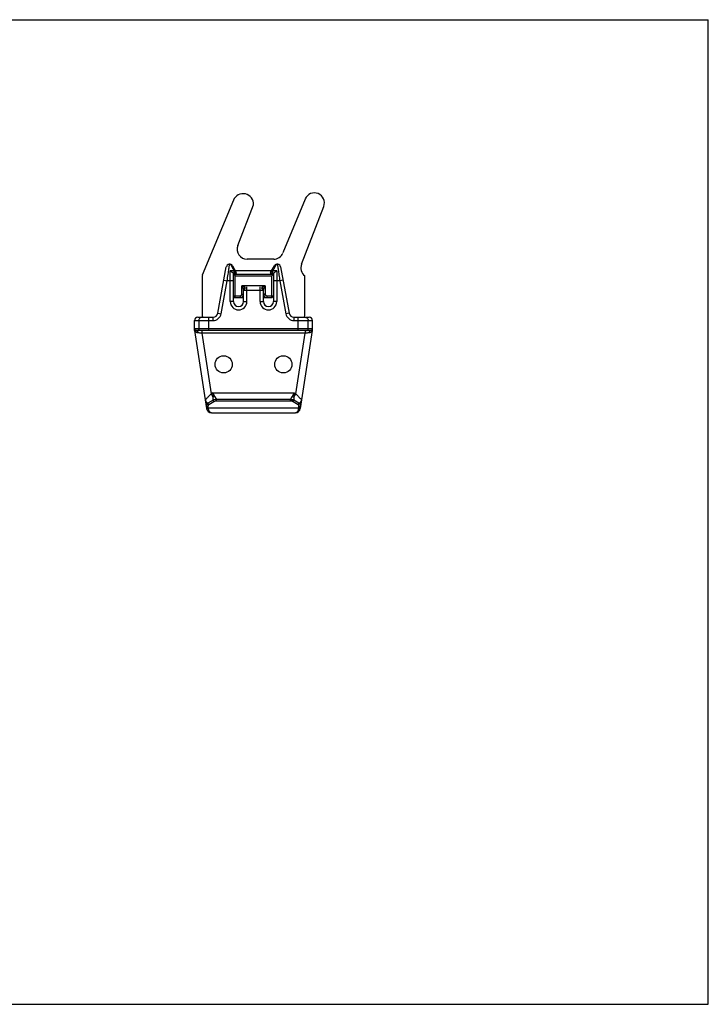
# Model space of a CAD drawing. Extents: x 0 to 420, y 0 to 297.
# Drawn here: x 212 to 420, y 0 to 297 of the extents above; entities that cross this region are included whole.
import ezdxf

# ---------------------------------------------------------------- set-up
doc = ezdxf.new("R2010")
doc.units = 0
doc.header["$LTSCALE"] = 23.1
doc.layers.get('0').update_dxf_attribs({"linetype": 'CONTINUOUS'})

msp = doc.modelspace()

# ---------------------------------------------------------------- linework, layer by layer
at = {"color": 7, "linetype": 'Continuous'}
for p, q in [((0, 297), (420, 297)), ((420, 0), (420, 297)), ((276.81, 242.57), (267.44, 219.94)), ((278.13, 228.85), (282.86, 241.17)), ((298.47, 242.91), (291.73, 226.63)), ((297.35, 223.24), (304.05, 240.69)), ((276.53, 222.77), (277.69, 220.75)), ((288.96, 224.77), (280.93, 224.77)), ((288.04, 220.75), (289.2, 222.77)), ((290.07, 223.27), (290.07, 223.27)), ((272.13, 208.49), (274.68, 222.45)), ((277.52, 220.45), (276.84, 220.45)), ((276.87, 211.95), (276.87, 220.45)), ((276.87, 220.25), (288.87, 220.25)), ((287.9, 221.25), (277.41, 221.25)), ((288.89, 220.45), (288.21, 220.45)), ((288.7, 220.25), (288.7, 220.45)), ((288.87, 220.45), (288.87, 211.95)), ((291.05, 222.45), (293.6, 208.49)), ((267.37, 219.56), (267.37, 207.75)), ((298.37, 207.75), (298.37, 219.75)), ((279.87, 214.15), (279.86, 214.15)), ((279.87, 211.95), (279.87, 215.75)), ((285.87, 211.95), (285.87, 215.75)), ((285.88, 214.15), (285.87, 214.15)), ((276.87, 213.25), (279.87, 213.25)), ((285.87, 213.25), (288.37, 213.25)), ((265.12, 203.25), (265.12, 206.25)), ((266.12, 207.25), (270.66, 207.25)), ((295.08, 207.25), (299.62, 207.25)), ((300.62, 203.25), (300.62, 206.25)), ((265.12, 203.25), (268.74, 179.73)), ((300.1, 203.25), (265.63, 203.25)), ((297, 179.73), (300.62, 203.25)), ((270.68, 182.19), (269.14, 181.3)), ((294.05, 182.45), (271.68, 182.45)), ((296.59, 181.3), (295.05, 182.19)), ((270.22, 178.45), (295.51, 178.45)), ((0, 0), (420, 0))]:
    msp.add_line(p, q, dxfattribs=at)
at = {"color": 9, "linetype": 'Continuous'}
for p, q in [((275.87, 211.95), (275.87, 221.25)), ((277, 221.25), (275.87, 221.25)), ((277, 220.45), (277, 221.25)), ((288.73, 220.45), (288.73, 221.25)), ((289.87, 221.25), (288.73, 221.25)), ((289.87, 221.25), (289.87, 211.95)), ((273.12, 208.31), (274.94, 218.27)), ((273.95, 218.45), (274.94, 218.27)), ((276.87, 218.27), (274.94, 218.27)), ((277.37, 213.25), (277.37, 219.75)), ((277.37, 219.75), (288.37, 219.75)), ((288.37, 213.25), (288.37, 219.75)), ((290.8, 218.27), (288.87, 218.27)), ((291.78, 218.45), (290.8, 218.27)), ((290.8, 218.27), (292.62, 208.31)), ((279.37, 214.25), (279.37, 216.75)), ((286.37, 216.75), (279.37, 216.75)), ((279.37, 214.25), (279.87, 214.25)), ((279.87, 215.45), (285.87, 215.45)), ((280.87, 211.95), (280.87, 216.45)), ((284.87, 211.95), (284.87, 216.45)), ((286.37, 214.25), (285.87, 214.25)), ((286.37, 216.75), (286.37, 214.25)), ((276.87, 211.95), (275.87, 211.95)), ((276.87, 213.75), (278.87, 213.75)), ((278.87, 213.75), (278.87, 213.25)), ((279.87, 213.75), (279.73, 213.75)), ((279.87, 211.95), (280.87, 211.95)), ((284.87, 211.95), (285.87, 211.95)), ((286, 213.75), (285.87, 213.75)), ((286.87, 213.75), (286.87, 213.25)), ((286.87, 213.75), (288.87, 213.75)), ((289.87, 211.95), (288.87, 211.95)), ((272.13, 208.49), (273.12, 208.31)), ((293.6, 208.49), (292.62, 208.31)), ((265.12, 206.25), (270.66, 206.25)), ((266.37, 206.25), (266.37, 203.75)), ((269.37, 203.25), (269.37, 207.25)), ((270.66, 207.25), (270.66, 206.25)), ((295.08, 207.25), (295.08, 206.25)), ((295.08, 206.25), (300.62, 206.25)), ((296.36, 203.25), (296.36, 207.25)), ((299.36, 203.75), (299.36, 206.25)), ((300.62, 203.75), (265.12, 203.75)), ((267.26, 203.25), (267.26, 202.45)), ((267.26, 202.45), (270.08, 184.15)), ((298.47, 202.45), (267.26, 202.45)), ((295.65, 184.15), (298.47, 202.45)), ((298.47, 203.25), (298.47, 202.45)), ((270.61, 184.45), (270.08, 184.15)), ((270.08, 184.15), (270.65, 183.16)), ((270.61, 184.45), (295.12, 184.45)), ((295.08, 183.16), (295.65, 184.15)), ((295.12, 184.45), (295.65, 184.15)), ((269.39, 180.86), (269.14, 181.3)), ((270.93, 181.75), (269.39, 180.86)), ((270.93, 181.75), (270.68, 182.19)), ((271.68, 181.95), (271.68, 182.45)), ((294.05, 181.95), (271.68, 181.95)), ((294.05, 181.95), (294.05, 182.45)), ((294.8, 181.75), (295.05, 182.19)), ((296.34, 180.86), (294.8, 181.75)), ((296.34, 180.86), (296.59, 181.3)), ((269.15, 180.35), (268.65, 180.28)), ((269.21, 179.95), (268.72, 179.88)), ((269.15, 180.35), (269.21, 179.95)), ((269.21, 179.95), (296.52, 179.95)), ((296.52, 179.95), (296.59, 180.35)), ((296.52, 179.95), (297.02, 179.88)), ((296.59, 180.35), (297.08, 180.28))]:
    msp.add_line(p, q, dxfattribs=at)
at = {"color": 7, "linetype": 'Continuous'}
for centre in [(273.87, 193.03), (291.87, 193.03)]:
    msp.add_circle(centre, 2.6, dxfattribs=at)
for centre, radius, start, end in [((279.72, 241.36), 3.15, 356.5508, 157.52), ((301.25, 241.77), 3, 339, 157.52), ((280.93, 227.77), 3, 159, 270), ((288.96, 227.77), 3, 270, 337.52), ((275.67, 222.27), 1, 30, 169.6496), ((290.07, 222.27), 1, 10.3504, 150), ((300.15, 222.17), 3, 159, 233.5628), ((268.37, 219.56), 1, 157.52, 180), ((277.52, 220.65), 0.2, 270, 30), ((287.9, 220.45), 0.8, 61.8518, 90), ((288.21, 220.65), 0.2, 150, 270), ((278.87, 214.25), 1, 270, 360), ((280.37, 215.75), 0.5, 89.991, 180.009), ((285.37, 215.75), 0.5, 0, 90), ((286.87, 214.25), 1, 180, 270), ((277.37, 213.75), 0.5, 180, 270), ((278.37, 211.95), 1.5, 180, 360), ((287.37, 211.95), 1.5, 180, 360), ((288.37, 213.75), 0.5, 270, 360), ((270.66, 208.75), 1.5, 270, 349.6496), ((295.08, 208.75), 1.5, 190.3504, 270), ((266.12, 206.25), 1, 90, 180), ((267.87, 207.75), 0.5, 180, 270), ((297.87, 207.75), 0.5, 270, 360), ((299.62, 206.25), 1, 0, 90), ((269.64, 180.43), 1, 120, 188.75), ((271.68, 180.45), 2, 90, 120), ((294.05, 180.45), 2, 60, 90), ((296.09, 180.43), 1, 351.25, 60), ((270.22, 179.95), 1.5, 188.75, 270), ((295.51, 179.95), 1.5, 270, 351.25)]:
    msp.add_arc(centre, radius, start, end, dxfattribs=at)
at = {"color": 9, "linetype": 'Continuous'}
for centre, radius, start, end in [((278.87, 214.25), 0.5, 270, 360), ((286.87, 214.25), 0.5, 180, 270), ((278.37, 211.95), 2.5, 180, 360), ((287.37, 211.95), 2.5, 180, 360), ((270.66, 208.75), 2.5, 270, 349.6496), ((295.08, 208.75), 2.5, 190.3504, 270), ((271.68, 180.45), 1.5, 90, 120), ((294.05, 180.45), 1.5, 60, 90), ((269.64, 180.43), 0.5, 120, 188.75), ((296.09, 180.43), 0.5, 351.25, 60)]:
    msp.add_arc(centre, radius, start, end, dxfattribs=at)
for points, start_tangent, end_tangent in [([(274.94, 218.27), (275.08, 219.24), (275.22, 220.2), (275.35, 221.08), (275.45, 221.82), (275.54, 222.41), (275.6, 222.83), (275.64, 223.09), (275.66, 223.23), (275.67, 223.27)], (0.144573, 0.989494), (0.156407, 0.987693)), ([(275.67, 223.27), (275.78, 223.25), (275.89, 223.21), (276.01, 223.12), (276.1, 222.99)], (1, 0.000214), (0.461111, -0.887342)), ([(276.53, 222.77), (276.42, 222.89), (276.27, 222.97), (276.1, 222.99)], (-0.5, 0.866025), (-0.998061, -0.062247)), ([(276.1, 222.99), (276.25, 222.7), (276.28, 222.64)], (0.461047, -0.887375), (0.461092, -0.887352)), ([(289.2, 222.77), (289.31, 222.89), (289.46, 222.97), (289.64, 222.99)], (0.500075, 0.865982), (0.998058, -0.062288)), ([(289.45, 222.64), (289.49, 222.7), (289.64, 222.99)], (0.461093, 0.887352), (0.461047, 0.887376)), ([(289.64, 222.99), (289.73, 223.12), (289.84, 223.21), (289.96, 223.25), (290.07, 223.27)], (0.461038, 0.88738), (1, -0.000319)), ([(290.07, 223.27), (290.07, 223.24), (290.09, 223.13), (290.12, 222.92), (290.17, 222.6), (290.23, 222.14), (290.32, 221.54), (290.43, 220.82), (290.54, 220.01), (290.67, 219.14), (290.8, 218.27)], (0.144656, -0.989482), (0.144574, -0.989494)), ([(276.28, 222.64), (276.34, 222.52)], (0.461092, -0.887352), (0.46105, -0.887374)), ([(276.34, 222.52), (276.45, 222.32), (276.7, 221.83), (277, 221.25)], (0.46105, -0.887374), (0.46108, -0.887358)), ([(277.43, 221.2), (277.41, 221.17), (277.36, 221.06), (277.27, 220.91), (277.18, 220.74), (277.09, 220.59), (277.03, 220.49), (277, 220.45)], (-0.498364, 0.866968), (1, 0)), ([(277.43, 221.2), (277.37, 221.27), (277.27, 221.3), (277.14, 221.29), (277, 221.25)], (-0.5, 0.866025), (-0.937113, -0.349026)), ([(288.73, 220.45), (288.71, 220.49), (288.65, 220.59), (288.56, 220.74), (288.46, 220.91), (288.38, 221.06), (288.32, 221.17), (288.3, 221.2)], (1, 0), (0.5, 0.866025)), ([(288.3, 221.2), (288.36, 221.26), (288.45, 221.29), (288.54, 221.3), (288.63, 221.28), (288.73, 221.25)], (0.5, 0.866025), (0.954022, -0.299736)), ([(288.73, 221.25), (289.03, 221.83), (289.29, 222.32), (289.39, 222.52)], (0.46108, 0.887358), (0.46105, 0.887374)), ([(289.39, 222.52), (289.45, 222.64)], (0.46105, 0.887374), (0.461093, 0.887352)), ([(280.37, 216.25), (280.35, 216.26), (280.29, 216.29), (280.2, 216.34), (280.07, 216.4), (279.93, 216.47), (279.76, 216.56), (279.58, 216.65), (279.37, 216.75)], (-0.894227, 0.447614), (-0.894736, 0.446596)), ([(279.87, 215.75), (279.86, 215.77), (279.83, 215.83), (279.78, 215.93), (279.72, 216.05), (279.65, 216.19), (279.57, 216.36), (279.47, 216.55), (279.37, 216.75)], (-0.44331, 0.896368), (-0.446596, 0.894736)), ([(279.87, 215.45), (279.9, 215.5), (279.96, 215.54)], (0, 1), (0.681182, 0.732115)), ([(279.96, 215.54), (280.01, 215.61), (280.08, 215.69)], (0.681182, 0.732115), (0.70974, 0.704463)), ([(280.08, 215.69), (280.17, 215.77), (280.36, 215.96), (280.46, 216.06)], (0.70974, 0.704463), (0.712306, 0.70187)), ([(285.28, 216.06), (285.37, 215.96), (285.56, 215.77), (285.65, 215.69)], (0.712371, -0.701803), (0.70903, -0.705179)), ([(286.37, 216.75), (286.16, 216.65), (285.97, 216.56), (285.8, 216.47), (285.66, 216.4), (285.54, 216.34), (285.45, 216.29), (285.39, 216.26), (285.37, 216.25)], (-0.894736, -0.446596), (-0.894227, -0.447614)), ([(285.65, 215.69), (285.72, 215.61), (285.78, 215.54)], (0.70903, -0.705179), (0.688052, -0.725662)), ([(285.78, 215.54), (285.83, 215.5), (285.87, 215.45)], (0.688052, -0.725662), (0, -1)), ([(286.37, 216.75), (286.26, 216.55), (286.17, 216.36), (286.09, 216.19), (286.01, 216.05), (285.95, 215.93), (285.91, 215.83), (285.88, 215.77), (285.87, 215.75)], (-0.446596, -0.894736), (-0.44331, -0.896368)), ([(267.37, 207.25), (267.06, 207.21), (266.79, 207.06), (266.56, 206.84), (266.42, 206.56), (266.37, 206.25)], (-1, 0), (0, -1)), ([(298.36, 207.25), (298.67, 207.21), (298.95, 207.06), (299.17, 206.84), (299.31, 206.56), (299.36, 206.25)], (1, 0), (0, -1)), ([(265.63, 203.25), (265.53, 203.26), (265.44, 203.29), (265.35, 203.32), (265.26, 203.38), (265.18, 203.44), (265.12, 203.52)], (-1, -0.000015), (-0.58721, 0.809435)), ([(266.09, 202.52), (265.92, 202.55), (265.76, 202.62), (265.61, 202.71), (265.46, 202.84), (265.33, 203.01), (265.21, 203.2), (265.12, 203.4)], (-0.99825, 0.059135), (-0.351643, 0.936134)), ([(265.63, 203.25), (265.8, 203.2), (265.94, 203.04), (266.04, 202.81), (266.09, 202.52)], (1, -0.000001), (0.050322, -0.998733)), ([(267.26, 202.45), (266.85, 202.48), (266.45, 202.5), (266.09, 202.52)], (-0.998225, 0.059552), (-0.998222, 0.059599)), ([(266.87, 203.25), (266.68, 203.29), (266.52, 203.4), (266.41, 203.56), (266.37, 203.75)], (-1, 0), (0, 1)), ([(299.65, 202.52), (299.28, 202.5), (298.89, 202.48), (298.47, 202.45)], (-0.998223, -0.059595), (-0.998225, -0.059552)), ([(298.86, 203.25), (299.05, 203.29), (299.21, 203.4), (299.32, 203.56), (299.36, 203.75)], (1, 0), (0, 1)), ([(300.62, 203.4), (300.52, 203.2), (300.4, 203), (300.27, 202.84), (300.12, 202.71), (299.97, 202.61), (299.81, 202.55), (299.65, 202.52)], (-0.351897, -0.936039), (-0.998247, -0.059179)), ([(300.1, 203.25), (299.94, 203.2), (299.79, 203.04), (299.69, 202.81), (299.65, 202.52)], (-1, 0.000156), (-0.050325, -0.998733)), ([(300.62, 203.52), (300.56, 203.45), (300.49, 203.39), (300.42, 203.34), (300.35, 203.31), (300.27, 203.28), (300.19, 203.26), (300.1, 203.25)], (-0.587002, -0.809586), (-1, 0.000016)), ([(270.08, 184.15), (269.7, 183.74), (269.32, 183.34), (268.98, 182.98), (268.7, 182.69), (268.5, 182.48), (268.38, 182.35), (268.34, 182.31)], (-0.686715, -0.726926), (-0.686658, -0.726981)), ([(270.61, 184.45), (270.63, 184), (270.64, 183.56), (270.65, 183.16)], (0.026382, -0.999652), (0.031657, -0.999499)), ([(270.61, 184.45), (270.83, 184.05), (271.04, 183.66), (271.22, 183.31)], (0.476979, -0.878915), (0.472304, -0.881436)), ([(294.51, 183.31), (294.7, 183.66), (294.91, 184.05), (295.12, 184.45)], (0.472301, 0.881437), (0.477052, 0.878875)), ([(295.08, 183.16), (295.09, 183.56), (295.11, 184), (295.12, 184.45)], (0.03166, 0.999499), (0.026299, 0.999654)), ([(295.65, 184.15), (296.03, 183.74), (296.41, 183.34), (296.75, 182.98), (297.03, 182.69), (297.23, 182.48), (297.35, 182.35), (297.39, 182.31)], (0.686715, -0.726926), (0.686658, -0.72698)), ([(268.34, 182.31), (268.37, 182.19), (268.4, 182.08), (268.46, 181.96), (268.52, 181.84), (268.6, 181.72), (268.68, 181.61), (268.77, 181.5), (268.87, 181.4), (268.96, 181.33), (269.05, 181.28), (269.14, 181.3)], (0.152123, -0.988362), (0.866096, 0.499877)), ([(270.65, 183.16), (270.59, 182.91), (270.57, 182.69), (270.59, 182.49), (270.62, 182.32), (270.65, 182.22), (270.68, 182.19)], (-0.376717, -0.926328), (0.86654, 0.499108)), ([(271.22, 183.31), (271.03, 183.27), (270.84, 183.22), (270.65, 183.16)], (-0.984077, -0.177744), (-0.94121, -0.337821)), ([(271.22, 183.31), (271.33, 183.13), (271.43, 182.95), (271.53, 182.77), (271.62, 182.61), (271.67, 182.5), (271.68, 182.45)], (0.47408, -0.880482), (-0.959487, -0.281752)), ([(294.05, 182.45), (294.05, 182.47), (294.07, 182.52), (294.12, 182.61), (294.19, 182.75), (294.28, 182.92), (294.4, 183.12), (294.51, 183.31)], (-0.960865, 0.277017), (0.474461, 0.880276)), ([(294.51, 183.31), (294.7, 183.27), (294.89, 183.22), (295.08, 183.16)], (0.984094, -0.177648), (0.941075, -0.338197)), ([(295.05, 182.19), (295.07, 182.19), (295.09, 182.24), (295.12, 182.32), (295.14, 182.46), (295.16, 182.65), (295.15, 182.9), (295.08, 183.16)], (0.866002, -0.500041), (-0.375345, 0.926885)), ([(296.59, 181.3), (296.68, 181.28), (296.77, 181.33), (296.87, 181.4), (296.96, 181.5), (297.06, 181.61), (297.14, 181.73), (297.21, 181.84), (297.28, 181.96), (297.33, 182.08), (297.37, 182.19), (297.39, 182.31)], (0.86611, -0.499853), (0.152123, 0.988362)), ([(269.23, 179.73), (269.05, 179.7), (268.89, 179.7), (268.78, 179.7), (268.74, 179.73)], (-0.988885, -0.14868), (-0.152281, 0.988337)), ([(269.21, 179.95), (269.22, 179.84), (269.23, 179.73)], (0.102084, -0.994776), (0.102062, -0.994778)), ([(269.23, 179.73), (269.28, 179.44), (269.37, 179.15), (269.52, 178.89), (269.71, 178.67), (269.95, 178.51), (270.22, 178.45)], (0.101929, -0.994792), (0.999998, -0.001877)), ([(295.51, 178.45), (295.79, 178.51), (296.03, 178.67), (296.22, 178.89), (296.36, 179.15), (296.45, 179.44), (296.5, 179.73)], (0.999998, 0.00186), (0.101928, 0.994792)), ([(296.5, 179.73), (296.51, 179.84), (296.52, 179.95)], (0.102073, 0.994777), (0.102105, 0.994774)), ([(296.5, 179.73), (296.69, 179.7), (296.85, 179.7), (296.95, 179.7), (297, 179.73)], (0.988885, -0.148682), (0.152103, 0.988365))]:
    msp.add_spline(points, degree=3, dxfattribs=dict(at, start_tangent=start_tangent, end_tangent=end_tangent))
at = {"color": 7, "linetype": 'Continuous'}
for points, start_tangent, end_tangent in [([(276.77, 220.5), (276.66, 220.61), (276.52, 220.74), (276.37, 220.88), (276.2, 221.02), (276.03, 221.15), (275.87, 221.25)], (-0.685913, 0.727684), (-0.858286, 0.513171)), ([(276.84, 220.45), (276.77, 220.5)], (-1, 0), (-0.685913, 0.727684)), ([(276.87, 220.25), (276.89, 220.23), (276.96, 220.16), (277.05, 220.07), (277.15, 219.97), (277.26, 219.86), (277.37, 219.75)], (0.707107, -0.707107), (0.707107, -0.707107)), ([(288.87, 220.25), (288.84, 220.23), (288.78, 220.16), (288.69, 220.07), (288.58, 219.97), (288.48, 219.86), (288.37, 219.75)], (-0.707107, -0.707107), (-0.707107, -0.707107)), ([(289.87, 221.25), (289.7, 221.15), (289.53, 221.02), (289.37, 220.88), (289.21, 220.74), (289.07, 220.61), (288.96, 220.5), (288.89, 220.45)], (-0.858286, -0.513171), (-1, 0)), ([(271.68, 182.45), (271.34, 182.42), (271, 182.33), (270.68, 182.19)], (-1, 0.000057), (-0.866027, -0.499997)), ([(294.05, 182.45), (294.4, 182.42), (294.73, 182.33), (295.05, 182.19)], (1, 0.000057), (0.866028, -0.499996))]:
    msp.add_spline(points, degree=3, dxfattribs=dict(at, start_tangent=start_tangent, end_tangent=end_tangent))

doc.saveas('drawing.dxf')
